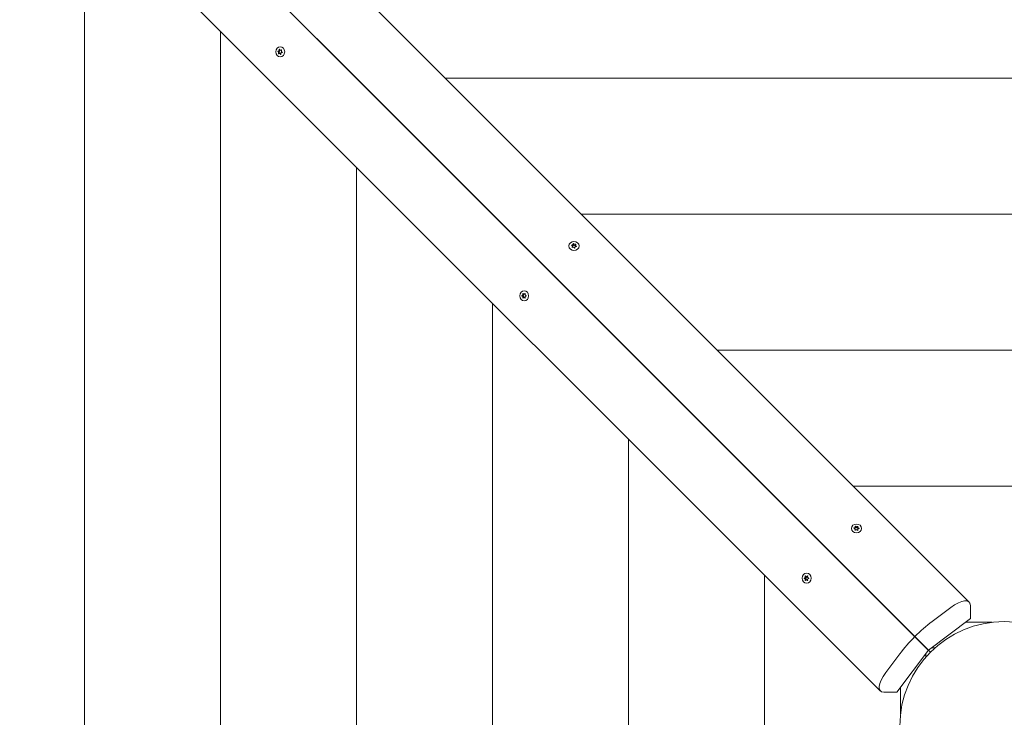
# Model space of a CAD drawing. Units: millimetres. Extents: x -4534 to 396921, y -3372 to 8058.
# Drawn here: x -1017 to -262, y 2845 to 3379 of the extents above; entities that cross this region are included whole.
import ezdxf

# ---------------------------------------------------------------- set-up
doc = ezdxf.new("R2010")
doc.units = ezdxf.units.MM
doc.layers.add('Toestel 2D', color=7, linetype='Continuous', lineweight=20)

# ---------------------------------------------------------------- blocks, each defined once
blk = doc.blocks.new('WP-SC07-2')
at = {"layer": 'Toestel 2D'}
for p, q in [((-289.42, 2933.06), (-1040.1, 3683.74)), ((-1081.71, 3657.23), (-331.03, 2906.54)), ((-330.96, 2906.61), (-1081.65, 3657.29)), ((-1071.28, 3646.83), (-320.59, 2896.14)), ((-320.57, 2896.17), (-1071.25, 3646.86)), ((-1108.16, 3615.68), (-357.48, 2865)), ((-967.09, 3474.6), (-967.09, 2201.53)), ((-967.09, 3474.6), (-967.09, 2201.53)), ((-758.7, 3334.25), (-862.89, 3438.44)), ((-862.87, 3438.47), (-758.67, 3334.28)), ((-862.89, 3370.41), (-862.89, 2305.73)), ((-862.89, 2305.73), (-862.89, 3370.41)), ((-817.82, 3356.35), (-817.63, 3356.35)), ((-816.13, 3356.04), (-816.01, 3356.04)), ((-818.91, 3354.82), (-818.11, 3354.82)), ((-818.76, 3355.01), (-817.95, 3355.01)), ((-818.43, 3353.11), (-818.15, 3353.11)), ((-817.69, 3353.26), (-816.85, 3353.26)), ((-816.81, 3355.75), (-816.08, 3355.75)), ((-816.77, 3352.59), (-816.61, 3352.59)), ((-815.67, 3353.99), (-815.51, 3353.99)), ((-758.7, 3334.25), (-743.82, 3319.4)), ((-654.51, 3230.06), (-758.7, 3334.25)), ((-743.9, 3319.48), (-758.7, 3334.25)), ((-758.7, 3334.25), (-758.7, 3334.25)), ((-758.67, 3334.28), (-654.48, 3230.09)), ((-743.82, 3319.4), (-758.67, 3334.28)), ((-758.67, 3334.28), (-743.9, 3319.48)), ((-758.67, 3334.28), (-758.67, 3334.28)), ((165.66, 3334.28), (-690.64, 3334.28)), ((-690.64, 3334.28), (165.66, 3334.28)), ((-639.63, 3215.21), (-743.82, 3319.4)), ((-743.82, 3319.4), (-639.63, 3215.21)), ((-758.7, 3266.22), (-758.7, 2409.92)), ((-758.7, 2409.92), (-758.7, 3266.22)), ((-654.51, 3230.06), (-639.63, 3215.21)), ((-550.32, 3125.87), (-654.51, 3230.06)), ((-639.63, 3215.21), (-654.51, 3230.06)), ((-654.48, 3230.09), (-550.29, 3125.9)), ((-639.63, 3215.21), (-654.48, 3230.09)), ((-654.48, 3230.09), (-639.63, 3215.21)), ((61.47, 3230.09), (-586.45, 3230.09)), ((-586.45, 3230.09), (61.47, 3230.09)), ((-535.44, 3111.02), (-639.63, 3215.21)), ((-639.63, 3215.21), (-535.44, 3111.02)), ((-593.95, 3206.5), (-593.95, 3206.31)), ((-593.3, 3205.47), (-593.3, 3204.76)), ((-592.64, 3207.45), (-592.64, 3206.63)), ((-592.45, 3207.63), (-592.45, 3206.82)), ((-590.85, 3206.48), (-590.85, 3205.64)), ((-590.72, 3207.2), (-590.72, 3206.9)), ((-590.14, 3205.55), (-590.14, 3205.39)), ((-593.57, 3204.81), (-593.57, 3204.7)), ((-591.5, 3204.45), (-591.5, 3204.24)), ((-591.49, 3204.29), (-591.49, 3204.29)), ((-632.08, 3167.76), (-631.27, 3167.76)), ((-632.08, 3167.55), (-631.27, 3167.55)), ((-631.3, 3169.31), (-631.08, 3169.31)), ((-630.4, 3168.95), (-629.56, 3168.95)), ((-629.58, 3169.42), (-629.44, 3169.42)), ((-654.51, 3162.03), (-654.51, 2514.11)), ((-654.51, 2514.11), (-654.51, 3162.03)), ((-631.3, 3165.99), (-631.08, 3165.99)), ((-630.4, 3166.35), (-629.56, 3166.35)), ((-629.58, 3165.89), (-629.44, 3165.89)), ((-550.32, 3125.87), (-535.44, 3111.02)), ((-446.13, 3021.68), (-550.32, 3125.87)), ((-535.44, 3111.02), (-550.32, 3125.87)), ((-550.29, 3125.9), (-446.1, 3021.71)), ((-535.44, 3111.02), (-550.29, 3125.9)), ((-550.29, 3125.9), (-535.44, 3111.02)), ((-42.72, 3125.9), (-482.26, 3125.9)), ((-482.26, 3125.9), (-42.72, 3125.9)), ((-431.25, 3006.82), (-535.44, 3111.02)), ((-535.44, 3111.02), (-431.25, 3006.82)), ((-550.32, 3057.84), (-550.32, 2618.3)), ((-550.32, 2618.3), (-550.32, 3057.84)), ((-446.13, 3021.68), (-431.25, 3006.82)), ((-341.94, 2917.49), (-446.13, 3021.68)), ((-431.25, 3006.82), (-446.13, 3021.68)), ((-446.1, 3021.71), (-341.91, 2917.52)), ((-431.25, 3006.82), (-446.1, 3021.71)), ((-446.1, 3021.71), (-431.25, 3006.82)), ((-146.91, 3021.71), (-378.07, 3021.71)), ((-378.07, 3021.71), (-146.91, 3021.71)), ((-327.05, 2902.63), (-431.25, 3006.82)), ((-431.25, 3006.82), (-327.05, 2902.63)), ((-377.69, 2989.77), (-377.69, 2989.58)), ((-376.89, 2988.19), (-376.89, 2988.13)), ((-376.76, 2988.67), (-376.76, 2988.07)), ((-376.63, 2990.74), (-376.63, 2989.92)), ((-376.52, 2991.16), (-376.52, 2990.35)), ((-374.81, 2988.47), (-374.81, 2987.98)), ((-374.73, 2991.08), (-374.73, 2990.27)), ((-374.73, 2988.1), (-374.73, 2988.05)), ((-374.68, 2990.56), (-374.68, 2989.73)), ((-373.74, 2989.59), (-373.74, 2989.41)), ((-446.13, 2953.65), (-446.13, 2722.49)), ((-446.13, 2722.49), (-446.13, 2953.65)), ((-415.72, 2951.4), (-414.92, 2951.4)), ((-415.72, 2951.19), (-414.92, 2951.19)), ((-414.94, 2952.96), (-414.72, 2952.96)), ((-414.94, 2949.64), (-414.72, 2949.64)), ((-414.05, 2952.6), (-413.2, 2952.6)), ((-414.05, 2950), (-413.2, 2950)), ((-413.23, 2953.06), (-413.08, 2953.06)), ((-413.23, 2949.53), (-413.08, 2949.53)), ((-303.56, 2928.84), (-317.74, 2918.15)), ((-288.46, 2920.38), (-288.46, 2930.3)), ((-320.57, 2896.17), (-288.46, 2920.38)), ((-322.49, 2898.04), (-341.94, 2917.49)), ((-341.94, 2917.49), (-327.05, 2902.63)), ((-327.05, 2902.63), (-341.94, 2917.49)), ((-341.91, 2917.52), (-322.46, 2898.07)), ((-327.05, 2902.63), (-341.91, 2917.52)), ((-341.91, 2917.52), (-327.05, 2902.63)), ((-271.87, 2917.52), (-292.25, 2917.52)), ((-292.25, 2917.52), (-271.87, 2917.52)), ((-320.59, 2896.14), (-331.03, 2906.54)), ((-330.96, 2906.61), (-320.57, 2896.17)), ((-344.8, 2864.04), (-320.59, 2896.14)), ((-319.06, 2894.64), (-327.05, 2902.63)), ((-327.05, 2902.63), (-319.06, 2894.64)), ((-322.49, 2898.04), (-319.07, 2894.62)), ((-319.04, 2894.65), (-322.46, 2898.07)), ((-318.05, 2898.07), (-315.41, 2898.07)), ((-342.57, 2893.32), (-353.26, 2879.14)), ((-322.49, 2890.98), (-322.49, 2893.63)), ((-341.94, 2867.83), (-341.94, 2847.45)), ((-341.94, 2847.45), (-341.94, 2867.83)), ((-354.72, 2864.04), (-344.8, 2864.04))]:
    blk.add_line(p, q, dxfattribs=at)
blk.add_circle((-262.49, 2838.07), 80, dxfattribs=at)
for centre, major_axis in [((-817.05, 3354.5), (0, 3.9)), ((-592.07, 3205.78), (-3.9, 0)), ((-630.2, 3167.65), (0, -3.9)), ((-375.72, 2989.43), (-3.9, 0)), ((-413.85, 2951.3), (0, -3.9))]:
    blk.add_ellipse(centre, major_axis=major_axis, ratio=0.868262, dxfattribs=at)
for centre, major_axis, ratio, start_param, end_param in [((-818.07, 3354.91), (-0.0393, -0.0972), 0.913459, 3.967374, 6.283185), ((-818.39, 3353.77), (0, 1.1), 0.868262, 4.229849, 5.980174), ((-817.95, 3356.11), (0, -1.1), 0.868262, 0, 1.264288), ((-816.85, 3352.16), (0, 1.1), 0.868262, 6.031339, 6.283185), ((-593.74, 3206.63), (1.1, 0), 0.868262, 5.081315, 6.283185), ((-592.55, 3206.78), (-0.0941, 0.0447), 0.926924, 4.111616, 6.283185), ((-591.42, 3207.14), (-1.1, 0), 0.868262, 0.336674, 2.114894), ((-589.75, 3205.64), (-1.1, 0), 0.868262, 0, 0.294089), ((-631.25, 3167.65), (0, -0.107), 0.868262, 3.36563, 6.059148), ((-631.36, 3168.85), (0, -1.1), 0.868262, 0.091035, 1.661888), ((-631.36, 3166.45), (0, 1.1), 0.868262, 4.621297, 6.192151), ((-629.56, 3170.05), (0, -1.1), 0.868262, 0, 0.029336), ((-629.56, 3165.25), (0, 1.1), 0.868262, 6.253849, 6.283185), ((-377.73, 2989.92), (1.1, 0), 0.868262, 5.486292, 6.283185), ((-376.61, 2990.29), (0.107, 0), 0.868262, 0.69518, 1.810554), ((-375.59, 2990.86), (1.1, 0), 0.868262, 3.70377, 5.616095), ((-374.65, 2990.2), (0.0671, 0.075), 0.995885, 1.047, 1.570796), ((-373.58, 2989.73), (-1.1, 0), 0.868262, 0, 0.621967), ((-414.9, 2951.3), (0, -0.107), 0.868262, 3.36563, 6.059148), ((-415.01, 2952.5), (0, -1.1), 0.868262, 0.091035, 1.661888), ((-415.01, 2950.1), (0, 1.1), 0.868262, 4.621297, 6.192151), ((-413.2, 2953.7), (0, -1.1), 0.868262, 0, 0.029336), ((-413.2, 2948.9), (0, 1.1), 0.868262, 6.253849, 6.283185), ((-303.56, 2918.92), (14.14, 14.14), 0.374607, 5.92476, 7.495556), ((-317.74, 2893.34), (-35.36, -35.36), 0.374607, 4.353963, 4.711756), ((-317.76, 2893.32), (-35.36, -35.36), 0.374607, 4.713022, 5.070815), ((-343.34, 2879.14), (-14.14, -14.14), 0.374607, 5.070815, 6.641611)]:
    blk.add_ellipse(centre, major_axis=major_axis, ratio=ratio, start_param=start_param, end_param=end_param, dxfattribs=at)
for points, knots in [([(-818.87, 3355.02), (-818.84, 3355.02), (-818.8, 3355.01), (-818.74, 3355.01), (-818.7, 3355.02), (-818.61, 3355.03), (-818.55, 3355.04), (-818.39, 3355.1), (-818.3, 3355.16), (-818.13, 3355.32), (-818.05, 3355.42), (-817.92, 3355.64), (-817.88, 3355.76), (-817.83, 3355.97), (-817.82, 3356.05), (-817.81, 3356.21), (-817.81, 3356.28), (-817.82, 3356.35)], [-0.2115127, -0.2115127, -0.2115127, -0.2115127, -0.1987652, -0.1987652, -0.1861776, -0.1861776, -0.163686, -0.163686, -0.1266244, -0.1266244, -0.0859222, -0.0859222, -0.0473351, -0.0473351, -0.0227419, -0.0227419, 0, 0, 0, 0]), ([(-817.82, 3356.35), (-817.82, 3356.36), (-817.82, 3356.37), (-817.82, 3356.39), (-817.81, 3356.41), (-817.8, 3356.43), (-817.79, 3356.44), (-817.77, 3356.46), (-817.76, 3356.46), (-817.74, 3356.47), (-817.73, 3356.47), (-817.71, 3356.47), (-817.7, 3356.47), (-817.68, 3356.46), (-817.67, 3356.45), (-817.66, 3356.43), (-817.66, 3356.43), (-817.65, 3356.42)], [-0.03151974, -0.03151974, -0.03151974, -0.03151974, -0.02880592, -0.02880592, -0.02488608, -0.02488608, -0.02067308, -0.02067308, -0.01645647, -0.01645647, -0.01248306, -0.01248306, -0.00874203, -0.00874203, -0.00530778, -0.00530778, -0.00245563, -0.00245563, -0.00245563, -0.00245563]), ([(-817.65, 3356.42), (-817.63, 3356.36), (-817.61, 3356.3), (-817.55, 3356.18), (-817.51, 3356.12), (-817.39, 3355.97), (-817.29, 3355.89), (-817.08, 3355.78), (-816.96, 3355.75), (-816.72, 3355.75), (-816.6, 3355.77), (-816.41, 3355.84), (-816.34, 3355.88), (-816.22, 3355.96), (-816.17, 3356), (-816.13, 3356.04)], [-0.2115731, -0.2115731, -0.2115731, -0.2115731, -0.1919477, -0.1919477, -0.1680772, -0.1680772, -0.1266069, -0.1266069, -0.0860423, -0.0860423, -0.0445767, -0.0445767, -0.0200998, -0.0200998, 0, 0, 0, 0]), ([(-815.99, 3355.9), (-816.01, 3355.87), (-816.03, 3355.85), (-816.06, 3355.79), (-816.08, 3355.76), (-816.13, 3355.66), (-816.16, 3355.58), (-816.21, 3355.37), (-816.23, 3355.23), (-816.2, 3354.95), (-816.16, 3354.83), (-816.04, 3354.59), (-815.96, 3354.48), (-815.81, 3354.34), (-815.75, 3354.3), (-815.63, 3354.23), (-815.57, 3354.21), (-815.51, 3354.19)], [-0.3144596, -0.3144596, -0.3144596, -0.3144596, -0.304307, -0.304307, -0.2940253, -0.2940253, -0.2700836, -0.2700836, -0.2275893, -0.2275893, -0.1874631, -0.1874631, -0.1465897, -0.1465897, -0.1223849, -0.1223849, -0.1029006, -0.1029006, -0.1029006, -0.1029006]), ([(-816.13, 3356.04), (-816.12, 3356.05), (-816.1, 3356.05), (-816.08, 3356.06), (-816.08, 3356.06), (-816.06, 3356.06), (-816.04, 3356.06), (-816.02, 3356.05), (-816.01, 3356.04), (-815.99, 3356.02), (-815.99, 3356.01), (-815.98, 3355.99), (-815.98, 3355.97), (-815.98, 3355.95), (-815.98, 3355.94), (-815.98, 3355.92), (-815.99, 3355.91), (-815.99, 3355.9)], [-0.02905847, -0.02905847, -0.02905847, -0.02905847, -0.02508255, -0.02508255, -0.02249048, -0.02249048, -0.01835595, -0.01835595, -0.01413038, -0.01413038, -0.01015003, -0.01015003, -0.00640135, -0.00640135, -0.00295622, -0.00295622, 0, 0, 0, 0]), ([(-818.91, 3354.82), (-818.92, 3354.82), (-818.92, 3354.83), (-818.94, 3354.84), (-818.94, 3354.85), (-818.95, 3354.87), (-818.96, 3354.89), (-818.96, 3354.91), (-818.96, 3354.93), (-818.95, 3354.95), (-818.95, 3354.97), (-818.94, 3354.99), (-818.93, 3355), (-818.91, 3355.01), (-818.9, 3355.01), (-818.89, 3355.02), (-818.88, 3355.02), (-818.87, 3355.02)], [-0.06423862, -0.06423862, -0.06423862, -0.06423862, -0.06115674, -0.06115674, -0.05775314, -0.05775314, -0.0535427, -0.0535427, -0.04931664, -0.04931664, -0.04533577, -0.04533577, -0.04158626, -0.04158626, -0.03813942, -0.03813942, -0.03517421, -0.03517421, -0.03517421, -0.03517421]), ([(-818.43, 3353.11), (-818.42, 3353.13), (-818.4, 3353.16), (-818.37, 3353.22), (-818.36, 3353.25), (-818.33, 3353.35), (-818.31, 3353.42), (-818.27, 3353.64), (-818.27, 3353.78), (-818.31, 3354.05), (-818.34, 3354.18), (-818.45, 3354.42), (-818.52, 3354.52), (-818.66, 3354.66), (-818.71, 3354.71), (-818.81, 3354.77), (-818.86, 3354.8), (-818.91, 3354.82)], [-0.3144596, -0.3144596, -0.3144596, -0.3144596, -0.304307, -0.304307, -0.2940253, -0.2940253, -0.2700836, -0.2700836, -0.2275893, -0.2275893, -0.1874631, -0.1874631, -0.1465897, -0.1465897, -0.1223849, -0.1223849, -0.1029006, -0.1029006, -0.1029006, -0.1029006]), ([(-818.3, 3352.97), (-818.31, 3352.96), (-818.31, 3352.95), (-818.33, 3352.95), (-818.34, 3352.95), (-818.36, 3352.95), (-818.37, 3352.95), (-818.39, 3352.96), (-818.4, 3352.97), (-818.42, 3352.99), (-818.42, 3353), (-818.43, 3353.02), (-818.44, 3353.03), (-818.44, 3353.06), (-818.44, 3353.07), (-818.44, 3353.09), (-818.43, 3353.1), (-818.43, 3353.11)], [-0.02905847, -0.02905847, -0.02905847, -0.02905847, -0.02508255, -0.02508255, -0.02249048, -0.02249048, -0.01835595, -0.01835595, -0.01413038, -0.01413038, -0.01015003, -0.01015003, -0.00640135, -0.00640135, -0.00295622, -0.00295622, 0, 0, 0, 0]), ([(-816.77, 3352.59), (-816.8, 3352.65), (-816.83, 3352.71), (-816.9, 3352.83), (-816.95, 3352.89), (-817.1, 3353.04), (-817.2, 3353.12), (-817.42, 3353.22), (-817.54, 3353.25), (-817.77, 3353.26), (-817.89, 3353.24), (-818.06, 3353.17), (-818.12, 3353.13), (-818.22, 3353.05), (-818.26, 3353.01), (-818.3, 3352.97)], [-0.2115731, -0.2115731, -0.2115731, -0.2115731, -0.1919477, -0.1919477, -0.1680772, -0.1680772, -0.1266069, -0.1266069, -0.0860423, -0.0860423, -0.0445767, -0.0445767, -0.0200998, -0.0200998, 0, 0, 0, 0]), ([(-816.6, 3352.65), (-816.6, 3352.64), (-816.6, 3352.63), (-816.6, 3352.61), (-816.6, 3352.6), (-816.61, 3352.58), (-816.62, 3352.57), (-816.64, 3352.55), (-816.65, 3352.54), (-816.67, 3352.54), (-816.68, 3352.53), (-816.71, 3352.54), (-816.72, 3352.54), (-816.74, 3352.55), (-816.75, 3352.56), (-816.76, 3352.57), (-816.77, 3352.58), (-816.77, 3352.59)], [-0.03151974, -0.03151974, -0.03151974, -0.03151974, -0.02880592, -0.02880592, -0.02488608, -0.02488608, -0.02067308, -0.02067308, -0.01645647, -0.01645647, -0.01248306, -0.01248306, -0.00874203, -0.00874203, -0.00530778, -0.00530778, -0.00245563, -0.00245563, -0.00245563, -0.00245563]), ([(-815.55, 3353.99), (-815.59, 3353.99), (-815.63, 3353.99), (-815.71, 3353.99), (-815.75, 3353.99), (-815.85, 3353.98), (-815.92, 3353.96), (-816.09, 3353.9), (-816.19, 3353.85), (-816.38, 3353.69), (-816.46, 3353.59), (-816.57, 3353.36), (-816.61, 3353.24), (-816.64, 3353.04), (-816.64, 3352.96), (-816.63, 3352.8), (-816.62, 3352.73), (-816.6, 3352.65)], [-0.2115127, -0.2115127, -0.2115127, -0.2115127, -0.1987652, -0.1987652, -0.1861776, -0.1861776, -0.163686, -0.163686, -0.1266244, -0.1266244, -0.0859222, -0.0859222, -0.0473351, -0.0473351, -0.0227419, -0.0227419, 0, 0, 0, 0]), ([(-815.51, 3354.19), (-815.5, 3354.19), (-815.5, 3354.18), (-815.48, 3354.17), (-815.47, 3354.16), (-815.46, 3354.13), (-815.46, 3354.12), (-815.45, 3354.09), (-815.45, 3354.08), (-815.46, 3354.05), (-815.46, 3354.04), (-815.48, 3354.02), (-815.49, 3354.01), (-815.5, 3354), (-815.51, 3353.99), (-815.53, 3353.99), (-815.54, 3353.99), (-815.55, 3353.99)], [-0.06423862, -0.06423862, -0.06423862, -0.06423862, -0.06115674, -0.06115674, -0.05775314, -0.05775314, -0.0535427, -0.0535427, -0.04931664, -0.04931664, -0.04533577, -0.04533577, -0.04158626, -0.04158626, -0.03813942, -0.03813942, -0.03517421, -0.03517421, -0.03517421, -0.03517421]), ([(-594, 3206.32), (-594.01, 3206.33), (-594.02, 3206.33), (-594.04, 3206.34), (-594.04, 3206.35), (-594.06, 3206.37), (-594.06, 3206.38), (-594.06, 3206.41), (-594.06, 3206.42), (-594.05, 3206.44), (-594.04, 3206.45), (-594.03, 3206.47), (-594.02, 3206.48), (-594, 3206.49), (-593.99, 3206.49), (-593.97, 3206.5), (-593.96, 3206.5), (-593.95, 3206.5)], [-0.03151974, -0.03151974, -0.03151974, -0.03151974, -0.02880592, -0.02880592, -0.02488608, -0.02488608, -0.02067308, -0.02067308, -0.01645647, -0.01645647, -0.01248306, -0.01248306, -0.00874203, -0.00874203, -0.00530778, -0.00530778, -0.00245563, -0.00245563, -0.00245563, -0.00245563]), ([(-593.57, 3204.81), (-593.54, 3204.84), (-593.51, 3204.87), (-593.47, 3204.94), (-593.45, 3204.97), (-593.39, 3205.07), (-593.36, 3205.13), (-593.31, 3205.3), (-593.3, 3205.41), (-593.31, 3205.64), (-593.34, 3205.76), (-593.45, 3205.96), (-593.53, 3206.05), (-593.67, 3206.17), (-593.74, 3206.21), (-593.87, 3206.28), (-593.93, 3206.3), (-594, 3206.32)], [-0.2115127, -0.2115127, -0.2115127, -0.2115127, -0.1987652, -0.1987652, -0.1861776, -0.1861776, -0.163686, -0.163686, -0.1266244, -0.1266244, -0.0859222, -0.0859222, -0.0473351, -0.0473351, -0.0227419, -0.0227419, 0, 0, 0, 0]), ([(-593.95, 3206.5), (-593.88, 3206.49), (-593.82, 3206.49), (-593.67, 3206.5), (-593.6, 3206.51), (-593.38, 3206.56), (-593.26, 3206.61), (-593.03, 3206.74), (-592.93, 3206.82), (-592.77, 3207.01), (-592.71, 3207.12), (-592.66, 3207.29), (-592.65, 3207.36), (-592.64, 3207.48), (-592.65, 3207.53), (-592.66, 3207.58)], [-0.2115731, -0.2115731, -0.2115731, -0.2115731, -0.1919477, -0.1919477, -0.1680772, -0.1680772, -0.1266069, -0.1266069, -0.0860423, -0.0860423, -0.0445767, -0.0445767, -0.0200998, -0.0200998, 0, 0, 0, 0]), ([(-592.66, 3207.58), (-592.66, 3207.59), (-592.65, 3207.6), (-592.65, 3207.62), (-592.64, 3207.63), (-592.63, 3207.64), (-592.62, 3207.65), (-592.6, 3207.66), (-592.58, 3207.67), (-592.56, 3207.67), (-592.54, 3207.67), (-592.52, 3207.67), (-592.51, 3207.67), (-592.49, 3207.66), (-592.48, 3207.65), (-592.46, 3207.64), (-592.46, 3207.63), (-592.45, 3207.63)], [-0.02905847, -0.02905847, -0.02905847, -0.02905847, -0.02508255, -0.02508255, -0.02249048, -0.02249048, -0.01835595, -0.01835595, -0.01413038, -0.01413038, -0.01015003, -0.01015003, -0.00640135, -0.00640135, -0.00295622, -0.00295622, 0, 0, 0, 0]), ([(-592.45, 3207.63), (-592.44, 3207.6), (-592.43, 3207.58), (-592.4, 3207.53), (-592.39, 3207.5), (-592.33, 3207.42), (-592.28, 3207.37), (-592.13, 3207.24), (-592.02, 3207.17), (-591.77, 3207.07), (-591.64, 3207.04), (-591.37, 3207.02), (-591.24, 3207.02), (-591.03, 3207.07), (-590.96, 3207.09), (-590.83, 3207.14), (-590.78, 3207.17), (-590.72, 3207.2)], [-0.3144596, -0.3144596, -0.3144596, -0.3144596, -0.304307, -0.304307, -0.2940253, -0.2940253, -0.2700836, -0.2700836, -0.2275893, -0.2275893, -0.1874631, -0.1874631, -0.1465897, -0.1465897, -0.1223849, -0.1223849, -0.1029006, -0.1029006, -0.1029006, -0.1029006]), ([(-590.2, 3205.38), (-590.26, 3205.39), (-590.33, 3205.4), (-590.47, 3205.41), (-590.55, 3205.41), (-590.76, 3205.38), (-590.89, 3205.34), (-591.12, 3205.22), (-591.22, 3205.13), (-591.38, 3204.94), (-591.44, 3204.82), (-591.49, 3204.63), (-591.5, 3204.55), (-591.51, 3204.42), (-591.5, 3204.36), (-591.49, 3204.29)], [-0.2115731, -0.2115731, -0.2115731, -0.2115731, -0.1919477, -0.1919477, -0.1680772, -0.1680772, -0.1266069, -0.1266069, -0.0860423, -0.0860423, -0.0445767, -0.0445767, -0.0200998, -0.0200998, 0, 0, 0, 0]), ([(-590.58, 3207.07), (-590.61, 3207.04), (-590.63, 3207.02), (-590.68, 3206.96), (-590.7, 3206.93), (-590.75, 3206.85), (-590.78, 3206.79), (-590.84, 3206.64), (-590.85, 3206.53), (-590.84, 3206.31), (-590.8, 3206.2), (-590.69, 3205.99), (-590.62, 3205.89), (-590.47, 3205.75), (-590.41, 3205.7), (-590.28, 3205.62), (-590.21, 3205.58), (-590.14, 3205.55)], [-0.2115127, -0.2115127, -0.2115127, -0.2115127, -0.1987652, -0.1987652, -0.1861776, -0.1861776, -0.163686, -0.163686, -0.1266244, -0.1266244, -0.0859222, -0.0859222, -0.0473351, -0.0473351, -0.0227419, -0.0227419, 0, 0, 0, 0]), ([(-590.72, 3207.2), (-590.72, 3207.2), (-590.71, 3207.21), (-590.69, 3207.21), (-590.67, 3207.21), (-590.65, 3207.21), (-590.64, 3207.2), (-590.61, 3207.19), (-590.6, 3207.19), (-590.58, 3207.17), (-590.57, 3207.16), (-590.56, 3207.14), (-590.56, 3207.13), (-590.56, 3207.11), (-590.56, 3207.1), (-590.57, 3207.08), (-590.57, 3207.08), (-590.58, 3207.07)], [-0.06423862, -0.06423862, -0.06423862, -0.06423862, -0.06115674, -0.06115674, -0.05775314, -0.05775314, -0.0535427, -0.0535427, -0.04931664, -0.04931664, -0.04533577, -0.04533577, -0.04158626, -0.04158626, -0.03813942, -0.03813942, -0.03517421, -0.03517421, -0.03517421, -0.03517421]), ([(-590.14, 3205.55), (-590.13, 3205.55), (-590.13, 3205.55), (-590.11, 3205.53), (-590.1, 3205.52), (-590.09, 3205.5), (-590.09, 3205.49), (-590.09, 3205.46), (-590.09, 3205.45), (-590.1, 3205.43), (-590.1, 3205.42), (-590.12, 3205.4), (-590.13, 3205.39), (-590.15, 3205.38), (-590.16, 3205.38), (-590.18, 3205.38), (-590.19, 3205.38), (-590.2, 3205.38)], [-0.03151974, -0.03151974, -0.03151974, -0.03151974, -0.02880592, -0.02880592, -0.02488608, -0.02488608, -0.02067308, -0.02067308, -0.01645647, -0.01645647, -0.01248306, -0.01248306, -0.00874203, -0.00874203, -0.00530778, -0.00530778, -0.00245563, -0.00245563, -0.00245563, -0.00245563]), ([(-593.42, 3204.68), (-593.43, 3204.67), (-593.44, 3204.67), (-593.46, 3204.66), (-593.47, 3204.66), (-593.5, 3204.66), (-593.51, 3204.66), (-593.54, 3204.67), (-593.55, 3204.68), (-593.57, 3204.7), (-593.57, 3204.71), (-593.58, 3204.73), (-593.58, 3204.74), (-593.59, 3204.76), (-593.58, 3204.77), (-593.58, 3204.79), (-593.57, 3204.8), (-593.57, 3204.81)], [-0.06423862, -0.06423862, -0.06423862, -0.06423862, -0.06115674, -0.06115674, -0.05775314, -0.05775314, -0.0535427, -0.0535427, -0.04931664, -0.04931664, -0.04533577, -0.04533577, -0.04158626, -0.04158626, -0.03813942, -0.03813942, -0.03517421, -0.03517421, -0.03517421, -0.03517421]), ([(-591.69, 3204.25), (-591.7, 3204.28), (-591.72, 3204.31), (-591.75, 3204.37), (-591.76, 3204.4), (-591.82, 3204.49), (-591.86, 3204.55), (-592.01, 3204.7), (-592.13, 3204.78), (-592.37, 3204.89), (-592.5, 3204.92), (-592.77, 3204.93), (-592.91, 3204.92), (-593.12, 3204.85), (-593.19, 3204.82), (-593.32, 3204.75), (-593.37, 3204.72), (-593.42, 3204.68)], [-0.3144596, -0.3144596, -0.3144596, -0.3144596, -0.304307, -0.304307, -0.2940253, -0.2940253, -0.2700836, -0.2700836, -0.2275893, -0.2275893, -0.1874631, -0.1874631, -0.1465897, -0.1465897, -0.1223849, -0.1223849, -0.1029006, -0.1029006, -0.1029006, -0.1029006]), ([(-591.49, 3204.29), (-591.49, 3204.28), (-591.49, 3204.27), (-591.5, 3204.25), (-591.5, 3204.24), (-591.52, 3204.23), (-591.53, 3204.22), (-591.55, 3204.2), (-591.56, 3204.2), (-591.59, 3204.19), (-591.6, 3204.19), (-591.63, 3204.2), (-591.64, 3204.2), (-591.66, 3204.21), (-591.67, 3204.22), (-591.68, 3204.23), (-591.69, 3204.24), (-591.69, 3204.25)], [-0.02905847, -0.02905847, -0.02905847, -0.02905847, -0.02508255, -0.02508255, -0.02249048, -0.02249048, -0.01835595, -0.01835595, -0.01413038, -0.01413038, -0.01015003, -0.01015003, -0.00640135, -0.00640135, -0.00295622, -0.00295622, 0, 0, 0, 0]), ([(-632.08, 3167.55), (-632.09, 3167.55), (-632.1, 3167.56), (-632.11, 3167.57), (-632.12, 3167.57), (-632.13, 3167.59), (-632.14, 3167.6), (-632.14, 3167.63), (-632.15, 3167.64), (-632.14, 3167.67), (-632.14, 3167.68), (-632.13, 3167.71), (-632.13, 3167.72), (-632.12, 3167.73), (-632.11, 3167.74), (-632.09, 3167.75), (-632.09, 3167.75), (-632.08, 3167.76)], [-0.02905847, -0.02905847, -0.02905847, -0.02905847, -0.02508255, -0.02508255, -0.02249048, -0.02249048, -0.01835595, -0.01835595, -0.01413038, -0.01413038, -0.01015003, -0.01015003, -0.00640135, -0.00640135, -0.00295622, -0.00295622, 0, 0, 0, 0]), ([(-632.08, 3167.76), (-632.05, 3167.76), (-632.02, 3167.76), (-631.97, 3167.78), (-631.94, 3167.78), (-631.86, 3167.82), (-631.8, 3167.85), (-631.64, 3167.95), (-631.55, 3168.04), (-631.4, 3168.25), (-631.34, 3168.37), (-631.26, 3168.62), (-631.24, 3168.76), (-631.23, 3168.97), (-631.24, 3169.05), (-631.26, 3169.19), (-631.28, 3169.25), (-631.3, 3169.31)], [-0.3144596, -0.3144596, -0.3144596, -0.3144596, -0.304307, -0.304307, -0.2940253, -0.2940253, -0.2700836, -0.2700836, -0.2275893, -0.2275893, -0.1874631, -0.1874631, -0.1465897, -0.1465897, -0.1223849, -0.1223849, -0.1029006, -0.1029006, -0.1029006, -0.1029006]), ([(-631.3, 3165.99), (-631.28, 3166.05), (-631.26, 3166.11), (-631.24, 3166.25), (-631.23, 3166.33), (-631.24, 3166.55), (-631.26, 3166.68), (-631.34, 3166.94), (-631.4, 3167.06), (-631.55, 3167.27), (-631.64, 3167.36), (-631.8, 3167.46), (-631.86, 3167.49), (-631.97, 3167.53), (-632.02, 3167.54), (-632.08, 3167.55)], [-0.2115731, -0.2115731, -0.2115731, -0.2115731, -0.1919477, -0.1919477, -0.1680772, -0.1680772, -0.1266069, -0.1266069, -0.0860423, -0.0860423, -0.0445767, -0.0445767, -0.0200998, -0.0200998, 0, 0, 0, 0]), ([(-631.3, 3169.31), (-631.3, 3169.32), (-631.3, 3169.33), (-631.3, 3169.35), (-631.3, 3169.37), (-631.29, 3169.39), (-631.28, 3169.4), (-631.27, 3169.42), (-631.26, 3169.43), (-631.24, 3169.45), (-631.23, 3169.45), (-631.2, 3169.45), (-631.19, 3169.45), (-631.17, 3169.45), (-631.17, 3169.44), (-631.15, 3169.43), (-631.15, 3169.43), (-631.14, 3169.42)], [-0.06423862, -0.06423862, -0.06423862, -0.06423862, -0.06115674, -0.06115674, -0.05775314, -0.05775314, -0.0535427, -0.0535427, -0.04931664, -0.04931664, -0.04533577, -0.04533577, -0.04158626, -0.04158626, -0.03813942, -0.03813942, -0.03517421, -0.03517421, -0.03517421, -0.03517421]), ([(-631.14, 3169.42), (-631.12, 3169.38), (-631.1, 3169.35), (-631.06, 3169.29), (-631.03, 3169.26), (-630.97, 3169.18), (-630.92, 3169.14), (-630.78, 3169.04), (-630.68, 3169), (-630.46, 3168.95), (-630.34, 3168.95), (-630.11, 3168.99), (-630.01, 3169.04), (-629.84, 3169.14), (-629.78, 3169.19), (-629.67, 3169.3), (-629.62, 3169.36), (-629.58, 3169.42)], [-0.2115127, -0.2115127, -0.2115127, -0.2115127, -0.1987652, -0.1987652, -0.1861776, -0.1861776, -0.163686, -0.163686, -0.1266244, -0.1266244, -0.0859222, -0.0859222, -0.0473351, -0.0473351, -0.0227419, -0.0227419, 0, 0, 0, 0]), ([(-629.58, 3169.42), (-629.57, 3169.42), (-629.57, 3169.43), (-629.55, 3169.44), (-629.54, 3169.45), (-629.51, 3169.45), (-629.5, 3169.45), (-629.48, 3169.45), (-629.47, 3169.44), (-629.45, 3169.43), (-629.44, 3169.42), (-629.43, 3169.4), (-629.42, 3169.39), (-629.42, 3169.36), (-629.42, 3169.35), (-629.42, 3169.33), (-629.42, 3169.32), (-629.42, 3169.31)], [-0.03151974, -0.03151974, -0.03151974, -0.03151974, -0.02880592, -0.02880592, -0.02488608, -0.02488608, -0.02067308, -0.02067308, -0.01645647, -0.01645647, -0.01248306, -0.01248306, -0.00874203, -0.00874203, -0.00530778, -0.00530778, -0.00245563, -0.00245563, -0.00245563, -0.00245563]), ([(-629.42, 3169.31), (-629.45, 3169.25), (-629.47, 3169.19), (-629.51, 3169.05), (-629.53, 3168.98), (-629.54, 3168.76), (-629.53, 3168.62), (-629.46, 3168.36), (-629.4, 3168.24), (-629.24, 3168.04), (-629.14, 3167.95), (-628.97, 3167.85), (-628.9, 3167.81), (-628.76, 3167.77), (-628.7, 3167.76), (-628.64, 3167.76)], [-0.2115731, -0.2115731, -0.2115731, -0.2115731, -0.1919477, -0.1919477, -0.1680772, -0.1680772, -0.1266069, -0.1266069, -0.0860423, -0.0860423, -0.0445767, -0.0445767, -0.0200998, -0.0200998, 0, 0, 0, 0]), ([(-628.64, 3167.55), (-628.67, 3167.54), (-628.7, 3167.54), (-628.77, 3167.53), (-628.8, 3167.52), (-628.9, 3167.49), (-628.97, 3167.46), (-629.15, 3167.36), (-629.25, 3167.27), (-629.4, 3167.05), (-629.46, 3166.94), (-629.53, 3166.68), (-629.54, 3166.55), (-629.53, 3166.33), (-629.51, 3166.25), (-629.47, 3166.11), (-629.45, 3166.05), (-629.42, 3165.99)], [-0.3144596, -0.3144596, -0.3144596, -0.3144596, -0.304307, -0.304307, -0.2940253, -0.2940253, -0.2700836, -0.2700836, -0.2275893, -0.2275893, -0.1874631, -0.1874631, -0.1465897, -0.1465897, -0.1223849, -0.1223849, -0.1029006, -0.1029006, -0.1029006, -0.1029006]), ([(-628.64, 3167.76), (-628.63, 3167.75), (-628.62, 3167.75), (-628.6, 3167.74), (-628.6, 3167.73), (-628.58, 3167.71), (-628.58, 3167.7), (-628.57, 3167.68), (-628.56, 3167.66), (-628.57, 3167.64), (-628.57, 3167.62), (-628.58, 3167.6), (-628.58, 3167.59), (-628.6, 3167.57), (-628.61, 3167.56), (-628.62, 3167.55), (-628.63, 3167.55), (-628.64, 3167.55)], [-0.02905847, -0.02905847, -0.02905847, -0.02905847, -0.02508255, -0.02508255, -0.02249048, -0.02249048, -0.01835595, -0.01835595, -0.01413038, -0.01413038, -0.01015003, -0.01015003, -0.00640135, -0.00640135, -0.00295622, -0.00295622, 0, 0, 0, 0]), ([(-631.14, 3165.89), (-631.15, 3165.88), (-631.15, 3165.87), (-631.17, 3165.86), (-631.18, 3165.86), (-631.2, 3165.85), (-631.21, 3165.85), (-631.23, 3165.86), (-631.24, 3165.86), (-631.26, 3165.88), (-631.27, 3165.89), (-631.29, 3165.91), (-631.29, 3165.92), (-631.3, 3165.94), (-631.3, 3165.95), (-631.3, 3165.97), (-631.3, 3165.98), (-631.3, 3165.99)], [-0.03151974, -0.03151974, -0.03151974, -0.03151974, -0.02880592, -0.02880592, -0.02488608, -0.02488608, -0.02067308, -0.02067308, -0.01645647, -0.01645647, -0.01248306, -0.01248306, -0.00874203, -0.00874203, -0.00530778, -0.00530778, -0.00245563, -0.00245563, -0.00245563, -0.00245563]), ([(-629.58, 3165.89), (-629.6, 3165.92), (-629.63, 3165.95), (-629.68, 3166.02), (-629.71, 3166.05), (-629.79, 3166.12), (-629.85, 3166.17), (-630.01, 3166.27), (-630.11, 3166.31), (-630.34, 3166.36), (-630.45, 3166.36), (-630.68, 3166.31), (-630.78, 3166.27), (-630.93, 3166.16), (-630.98, 3166.11), (-631.07, 3166), (-631.11, 3165.95), (-631.14, 3165.89)], [-0.2115127, -0.2115127, -0.2115127, -0.2115127, -0.1987652, -0.1987652, -0.1861776, -0.1861776, -0.163686, -0.163686, -0.1266244, -0.1266244, -0.0859222, -0.0859222, -0.0473351, -0.0473351, -0.0227419, -0.0227419, 0, 0, 0, 0]), ([(-629.42, 3165.99), (-629.42, 3165.98), (-629.42, 3165.97), (-629.42, 3165.95), (-629.42, 3165.94), (-629.42, 3165.91), (-629.43, 3165.9), (-629.44, 3165.88), (-629.45, 3165.87), (-629.47, 3165.86), (-629.48, 3165.85), (-629.51, 3165.85), (-629.52, 3165.85), (-629.54, 3165.86), (-629.55, 3165.86), (-629.57, 3165.87), (-629.57, 3165.88), (-629.58, 3165.89)], [-0.06423862, -0.06423862, -0.06423862, -0.06423862, -0.06115674, -0.06115674, -0.05775314, -0.05775314, -0.0535427, -0.0535427, -0.04931664, -0.04931664, -0.04533577, -0.04533577, -0.04158626, -0.04158626, -0.03813942, -0.03813942, -0.03517421, -0.03517421, -0.03517421, -0.03517421]), ([(-377.7, 2989.58), (-377.71, 2989.59), (-377.72, 2989.59), (-377.74, 2989.6), (-377.75, 2989.6), (-377.76, 2989.62), (-377.77, 2989.63), (-377.78, 2989.65), (-377.78, 2989.66), (-377.78, 2989.69), (-377.77, 2989.7), (-377.76, 2989.72), (-377.75, 2989.73), (-377.74, 2989.75), (-377.73, 2989.75), (-377.71, 2989.76), (-377.7, 2989.76), (-377.69, 2989.77)], [-0.06423862, -0.06423862, -0.06423862, -0.06423862, -0.06115674, -0.06115674, -0.05775314, -0.05775314, -0.0535427, -0.0535427, -0.04931664, -0.04931664, -0.04533577, -0.04533577, -0.04158626, -0.04158626, -0.03813942, -0.03813942, -0.03517421, -0.03517421, -0.03517421, -0.03517421]), ([(-376.89, 2988.19), (-376.87, 2988.22), (-376.86, 2988.25), (-376.83, 2988.31), (-376.82, 2988.34), (-376.78, 2988.44), (-376.77, 2988.51), (-376.75, 2988.71), (-376.77, 2988.84), (-376.85, 2989.07), (-376.91, 2989.18), (-377.08, 2989.36), (-377.18, 2989.43), (-377.36, 2989.52), (-377.44, 2989.54), (-377.57, 2989.57), (-377.64, 2989.58), (-377.7, 2989.58)], [-0.3144596, -0.3144596, -0.3144596, -0.3144596, -0.304307, -0.304307, -0.2940253, -0.2940253, -0.2700836, -0.2700836, -0.2275893, -0.2275893, -0.1874631, -0.1874631, -0.1465897, -0.1465897, -0.1223849, -0.1223849, -0.1029006, -0.1029006, -0.1029006, -0.1029006]), ([(-377.69, 2989.77), (-377.65, 2989.77), (-377.61, 2989.78), (-377.52, 2989.79), (-377.48, 2989.8), (-377.37, 2989.83), (-377.3, 2989.86), (-377.12, 2989.95), (-377.02, 2990.02), (-376.84, 2990.18), (-376.77, 2990.28), (-376.67, 2990.49), (-376.64, 2990.6), (-376.63, 2990.77), (-376.63, 2990.83), (-376.66, 2990.96), (-376.68, 2991.02), (-376.71, 2991.07)], [-0.2115127, -0.2115127, -0.2115127, -0.2115127, -0.1987652, -0.1987652, -0.1861776, -0.1861776, -0.163686, -0.163686, -0.1266244, -0.1266244, -0.0859222, -0.0859222, -0.0473351, -0.0473351, -0.0227419, -0.0227419, 0, 0, 0, 0]), ([(-376.71, 2988.09), (-376.72, 2988.09), (-376.73, 2988.08), (-376.75, 2988.07), (-376.76, 2988.07), (-376.78, 2988.06), (-376.79, 2988.06), (-376.82, 2988.07), (-376.83, 2988.07), (-376.86, 2988.09), (-376.87, 2988.1), (-376.88, 2988.11), (-376.89, 2988.13), (-376.89, 2988.15), (-376.89, 2988.16), (-376.89, 2988.18), (-376.89, 2988.19), (-376.89, 2988.19)], [-0.02905847, -0.02905847, -0.02905847, -0.02905847, -0.02508255, -0.02508255, -0.02249048, -0.02249048, -0.01835595, -0.01835595, -0.01413038, -0.01413038, -0.01015003, -0.01015003, -0.00640135, -0.00640135, -0.00295622, -0.00295622, 0, 0, 0, 0]), ([(-376.71, 2991.07), (-376.71, 2991.08), (-376.71, 2991.09), (-376.71, 2991.11), (-376.71, 2991.12), (-376.7, 2991.14), (-376.69, 2991.15), (-376.68, 2991.16), (-376.66, 2991.17), (-376.64, 2991.18), (-376.63, 2991.18), (-376.6, 2991.19), (-376.59, 2991.19), (-376.56, 2991.18), (-376.55, 2991.18), (-376.54, 2991.17), (-376.53, 2991.16), (-376.52, 2991.16)], [-0.03151974, -0.03151974, -0.03151974, -0.03151974, -0.02880592, -0.02880592, -0.02488608, -0.02488608, -0.02067308, -0.02067308, -0.01645647, -0.01645647, -0.01248306, -0.01248306, -0.00874203, -0.00874203, -0.00530778, -0.00530778, -0.00245563, -0.00245563, -0.00245563, -0.00245563]), ([(-374.91, 2988.01), (-374.95, 2988.06), (-374.99, 2988.11), (-375.09, 2988.21), (-375.15, 2988.26), (-375.32, 2988.38), (-375.45, 2988.44), (-375.71, 2988.5), (-375.85, 2988.51), (-376.12, 2988.47), (-376.25, 2988.43), (-376.45, 2988.33), (-376.51, 2988.28), (-376.62, 2988.19), (-376.67, 2988.14), (-376.71, 2988.09)], [-0.2115731, -0.2115731, -0.2115731, -0.2115731, -0.1919477, -0.1919477, -0.1680772, -0.1680772, -0.1266069, -0.1266069, -0.0860423, -0.0860423, -0.0445767, -0.0445767, -0.0200998, -0.0200998, 0, 0, 0, 0]), ([(-376.52, 2991.16), (-376.49, 2991.11), (-376.45, 2991.07), (-376.35, 2990.99), (-376.29, 2990.95), (-376.12, 2990.85), (-375.99, 2990.8), (-375.73, 2990.75), (-375.59, 2990.74), (-375.32, 2990.77), (-375.19, 2990.8), (-374.99, 2990.88), (-374.93, 2990.92), (-374.82, 2991), (-374.77, 2991.03), (-374.73, 2991.08)], [-0.2115731, -0.2115731, -0.2115731, -0.2115731, -0.1919477, -0.1919477, -0.1680772, -0.1680772, -0.1266069, -0.1266069, -0.0860423, -0.0860423, -0.0445767, -0.0445767, -0.0200998, -0.0200998, 0, 0, 0, 0]), ([(-374.73, 2988.1), (-374.73, 2988.09), (-374.73, 2988.08), (-374.73, 2988.06), (-374.73, 2988.05), (-374.74, 2988.02), (-374.74, 2988.01), (-374.76, 2987.99), (-374.78, 2987.99), (-374.8, 2987.98), (-374.81, 2987.98), (-374.84, 2987.97), (-374.85, 2987.98), (-374.87, 2987.98), (-374.88, 2987.99), (-374.9, 2988), (-374.91, 2988.01), (-374.91, 2988.01)], [-0.03151974, -0.03151974, -0.03151974, -0.03151974, -0.02880592, -0.02880592, -0.02488608, -0.02488608, -0.02067308, -0.02067308, -0.01645647, -0.01645647, -0.01248306, -0.01248306, -0.00874203, -0.00874203, -0.00530778, -0.00530778, -0.00245563, -0.00245563, -0.00245563, -0.00245563]), ([(-373.75, 2989.4), (-373.79, 2989.41), (-373.83, 2989.4), (-373.92, 2989.4), (-373.96, 2989.39), (-374.07, 2989.37), (-374.14, 2989.35), (-374.32, 2989.28), (-374.42, 2989.22), (-374.59, 2989.07), (-374.67, 2988.97), (-374.77, 2988.75), (-374.8, 2988.64), (-374.81, 2988.45), (-374.8, 2988.37), (-374.78, 2988.23), (-374.76, 2988.16), (-374.73, 2988.1)], [-0.2115127, -0.2115127, -0.2115127, -0.2115127, -0.1987652, -0.1987652, -0.1861776, -0.1861776, -0.163686, -0.163686, -0.1266244, -0.1266244, -0.0859222, -0.0859222, -0.0473351, -0.0473351, -0.0227419, -0.0227419, 0, 0, 0, 0]), ([(-374.73, 2991.08), (-374.72, 2991.08), (-374.71, 2991.09), (-374.69, 2991.09), (-374.68, 2991.1), (-374.66, 2991.1), (-374.64, 2991.1), (-374.62, 2991.09), (-374.6, 2991.09), (-374.58, 2991.07), (-374.57, 2991.06), (-374.56, 2991.05), (-374.55, 2991.04), (-374.55, 2991.02), (-374.55, 2991.01), (-374.55, 2990.99), (-374.55, 2990.98), (-374.55, 2990.98)], [-0.02905847, -0.02905847, -0.02905847, -0.02905847, -0.02508255, -0.02508255, -0.02249048, -0.02249048, -0.01835595, -0.01835595, -0.01413038, -0.01413038, -0.01015003, -0.01015003, -0.00640135, -0.00640135, -0.00295622, -0.00295622, 0, 0, 0, 0]), ([(-374.55, 2990.98), (-374.57, 2990.95), (-374.58, 2990.93), (-374.61, 2990.88), (-374.62, 2990.85), (-374.66, 2990.76), (-374.67, 2990.7), (-374.69, 2990.52), (-374.67, 2990.4), (-374.59, 2990.18), (-374.53, 2990.07), (-374.36, 2989.88), (-374.26, 2989.8), (-374.08, 2989.7), (-374, 2989.66), (-373.87, 2989.61), (-373.8, 2989.6), (-373.74, 2989.59)], [-0.3144596, -0.3144596, -0.3144596, -0.3144596, -0.304307, -0.304307, -0.2940253, -0.2940253, -0.2700836, -0.2700836, -0.2275893, -0.2275893, -0.1874631, -0.1874631, -0.1465897, -0.1465897, -0.1223849, -0.1223849, -0.1029006, -0.1029006, -0.1029006, -0.1029006]), ([(-373.74, 2989.59), (-373.73, 2989.58), (-373.72, 2989.58), (-373.7, 2989.57), (-373.69, 2989.56), (-373.68, 2989.54), (-373.67, 2989.53), (-373.66, 2989.51), (-373.66, 2989.49), (-373.66, 2989.47), (-373.67, 2989.46), (-373.68, 2989.44), (-373.68, 2989.43), (-373.7, 2989.42), (-373.71, 2989.41), (-373.73, 2989.41), (-373.74, 2989.41), (-373.75, 2989.4)], [-0.06423862, -0.06423862, -0.06423862, -0.06423862, -0.06115674, -0.06115674, -0.05775314, -0.05775314, -0.0535427, -0.0535427, -0.04931664, -0.04931664, -0.04533577, -0.04533577, -0.04158626, -0.04158626, -0.03813942, -0.03813942, -0.03517421, -0.03517421, -0.03517421, -0.03517421]), ([(-415.72, 2951.19), (-415.73, 2951.2), (-415.74, 2951.2), (-415.76, 2951.21), (-415.76, 2951.22), (-415.78, 2951.24), (-415.78, 2951.25), (-415.79, 2951.27), (-415.79, 2951.29), (-415.79, 2951.32), (-415.79, 2951.33), (-415.78, 2951.35), (-415.77, 2951.36), (-415.76, 2951.38), (-415.75, 2951.39), (-415.74, 2951.4), (-415.73, 2951.4), (-415.72, 2951.4)], [-0.02905847, -0.02905847, -0.02905847, -0.02905847, -0.02508255, -0.02508255, -0.02249048, -0.02249048, -0.01835595, -0.01835595, -0.01413038, -0.01413038, -0.01015003, -0.01015003, -0.00640135, -0.00640135, -0.00295622, -0.00295622, 0, 0, 0, 0]), ([(-415.72, 2951.4), (-415.7, 2951.41), (-415.67, 2951.41), (-415.62, 2951.42), (-415.59, 2951.43), (-415.5, 2951.46), (-415.44, 2951.49), (-415.28, 2951.6), (-415.19, 2951.69), (-415.04, 2951.9), (-414.99, 2952.01), (-414.9, 2952.27), (-414.88, 2952.4), (-414.88, 2952.62), (-414.89, 2952.7), (-414.91, 2952.84), (-414.92, 2952.9), (-414.94, 2952.96)], [-0.3144596, -0.3144596, -0.3144596, -0.3144596, -0.304307, -0.304307, -0.2940253, -0.2940253, -0.2700836, -0.2700836, -0.2275893, -0.2275893, -0.1874631, -0.1874631, -0.1465897, -0.1465897, -0.1223849, -0.1223849, -0.1029006, -0.1029006, -0.1029006, -0.1029006]), ([(-414.94, 2949.64), (-414.92, 2949.7), (-414.91, 2949.76), (-414.89, 2949.9), (-414.88, 2949.98), (-414.88, 2950.19), (-414.9, 2950.33), (-414.99, 2950.59), (-415.05, 2950.71), (-415.19, 2950.91), (-415.28, 2951), (-415.44, 2951.11), (-415.5, 2951.14), (-415.62, 2951.18), (-415.67, 2951.19), (-415.72, 2951.19)], [-0.2115731, -0.2115731, -0.2115731, -0.2115731, -0.1919477, -0.1919477, -0.1680772, -0.1680772, -0.1266069, -0.1266069, -0.0860423, -0.0860423, -0.0445767, -0.0445767, -0.0200998, -0.0200998, 0, 0, 0, 0]), ([(-414.94, 2952.96), (-414.95, 2952.97), (-414.95, 2952.98), (-414.95, 2953), (-414.94, 2953.01), (-414.94, 2953.04), (-414.93, 2953.05), (-414.91, 2953.07), (-414.9, 2953.08), (-414.88, 2953.09), (-414.87, 2953.1), (-414.85, 2953.1), (-414.84, 2953.1), (-414.82, 2953.09), (-414.81, 2953.09), (-414.8, 2953.08), (-414.79, 2953.07), (-414.79, 2953.06)], [-0.06423862, -0.06423862, -0.06423862, -0.06423862, -0.06115674, -0.06115674, -0.05775314, -0.05775314, -0.0535427, -0.0535427, -0.04931664, -0.04931664, -0.04533577, -0.04533577, -0.04158626, -0.04158626, -0.03813942, -0.03813942, -0.03517421, -0.03517421, -0.03517421, -0.03517421]), ([(-414.79, 2949.53), (-414.79, 2949.53), (-414.8, 2949.52), (-414.81, 2949.51), (-414.82, 2949.5), (-414.84, 2949.5), (-414.85, 2949.5), (-414.88, 2949.5), (-414.89, 2949.51), (-414.91, 2949.52), (-414.92, 2949.53), (-414.93, 2949.55), (-414.94, 2949.56), (-414.94, 2949.59), (-414.95, 2949.6), (-414.95, 2949.62), (-414.95, 2949.63), (-414.94, 2949.64)], [-0.03151974, -0.03151974, -0.03151974, -0.03151974, -0.02880592, -0.02880592, -0.02488608, -0.02488608, -0.02067308, -0.02067308, -0.01645647, -0.01645647, -0.01248306, -0.01248306, -0.00874203, -0.00874203, -0.00530778, -0.00530778, -0.00245563, -0.00245563, -0.00245563, -0.00245563]), ([(-414.79, 2953.06), (-414.77, 2953.03), (-414.75, 2953), (-414.7, 2952.93), (-414.68, 2952.9), (-414.61, 2952.83), (-414.56, 2952.78), (-414.42, 2952.68), (-414.33, 2952.64), (-414.11, 2952.59), (-413.99, 2952.59), (-413.76, 2952.64), (-413.65, 2952.68), (-413.49, 2952.79), (-413.42, 2952.84), (-413.32, 2952.95), (-413.27, 2953), (-413.23, 2953.06)], [-0.2115127, -0.2115127, -0.2115127, -0.2115127, -0.1987652, -0.1987652, -0.1861776, -0.1861776, -0.163686, -0.163686, -0.1266244, -0.1266244, -0.0859222, -0.0859222, -0.0473351, -0.0473351, -0.0227419, -0.0227419, 0, 0, 0, 0]), ([(-413.23, 2949.53), (-413.25, 2949.57), (-413.28, 2949.6), (-413.33, 2949.66), (-413.36, 2949.69), (-413.44, 2949.77), (-413.49, 2949.81), (-413.65, 2949.91), (-413.76, 2949.96), (-413.98, 2950), (-414.1, 2950), (-414.32, 2949.96), (-414.42, 2949.91), (-414.57, 2949.81), (-414.62, 2949.76), (-414.72, 2949.65), (-414.75, 2949.59), (-414.79, 2949.53)], [-0.2115127, -0.2115127, -0.2115127, -0.2115127, -0.1987652, -0.1987652, -0.1861776, -0.1861776, -0.163686, -0.163686, -0.1266244, -0.1266244, -0.0859222, -0.0859222, -0.0473351, -0.0473351, -0.0227419, -0.0227419, 0, 0, 0, 0]), ([(-413.23, 2953.06), (-413.22, 2953.07), (-413.21, 2953.08), (-413.2, 2953.09), (-413.19, 2953.09), (-413.16, 2953.1), (-413.15, 2953.1), (-413.12, 2953.09), (-413.11, 2953.09), (-413.09, 2953.07), (-413.08, 2953.06), (-413.07, 2953.04), (-413.07, 2953.03), (-413.06, 2953.01), (-413.06, 2953), (-413.06, 2952.98), (-413.07, 2952.97), (-413.07, 2952.96)], [-0.03151974, -0.03151974, -0.03151974, -0.03151974, -0.02880592, -0.02880592, -0.02488608, -0.02488608, -0.02067308, -0.02067308, -0.01645647, -0.01645647, -0.01248306, -0.01248306, -0.00874203, -0.00874203, -0.00530778, -0.00530778, -0.00245563, -0.00245563, -0.00245563, -0.00245563]), ([(-413.07, 2949.64), (-413.07, 2949.63), (-413.06, 2949.62), (-413.06, 2949.6), (-413.06, 2949.58), (-413.07, 2949.56), (-413.07, 2949.55), (-413.09, 2949.53), (-413.1, 2949.52), (-413.12, 2949.5), (-413.13, 2949.5), (-413.15, 2949.5), (-413.16, 2949.5), (-413.19, 2949.5), (-413.2, 2949.51), (-413.21, 2949.52), (-413.22, 2949.53), (-413.23, 2949.53)], [-0.06423862, -0.06423862, -0.06423862, -0.06423862, -0.06115674, -0.06115674, -0.05775314, -0.05775314, -0.0535427, -0.0535427, -0.04931664, -0.04931664, -0.04533577, -0.04533577, -0.04158626, -0.04158626, -0.03813942, -0.03813942, -0.03517421, -0.03517421, -0.03517421, -0.03517421]), ([(-413.07, 2952.96), (-413.1, 2952.9), (-413.12, 2952.84), (-413.16, 2952.7), (-413.17, 2952.62), (-413.19, 2952.4), (-413.18, 2952.27), (-413.1, 2952.01), (-413.05, 2951.89), (-412.89, 2951.68), (-412.79, 2951.59), (-412.61, 2951.49), (-412.54, 2951.46), (-412.41, 2951.42), (-412.35, 2951.41), (-412.29, 2951.4)], [-0.2115731, -0.2115731, -0.2115731, -0.2115731, -0.1919477, -0.1919477, -0.1680772, -0.1680772, -0.1266069, -0.1266069, -0.0860423, -0.0860423, -0.0445767, -0.0445767, -0.0200998, -0.0200998, 0, 0, 0, 0]), ([(-412.29, 2951.19), (-412.32, 2951.19), (-412.35, 2951.19), (-412.41, 2951.17), (-412.44, 2951.17), (-412.54, 2951.14), (-412.61, 2951.11), (-412.79, 2951), (-412.89, 2950.91), (-413.05, 2950.7), (-413.11, 2950.58), (-413.18, 2950.33), (-413.19, 2950.19), (-413.17, 2949.98), (-413.16, 2949.9), (-413.12, 2949.76), (-413.1, 2949.7), (-413.07, 2949.64)], [-0.3144596, -0.3144596, -0.3144596, -0.3144596, -0.304307, -0.304307, -0.2940253, -0.2940253, -0.2700836, -0.2700836, -0.2275893, -0.2275893, -0.1874631, -0.1874631, -0.1465897, -0.1465897, -0.1223849, -0.1223849, -0.1029006, -0.1029006, -0.1029006, -0.1029006]), ([(-412.29, 2951.4), (-412.28, 2951.4), (-412.27, 2951.39), (-412.25, 2951.38), (-412.24, 2951.38), (-412.23, 2951.36), (-412.22, 2951.35), (-412.21, 2951.32), (-412.21, 2951.31), (-412.21, 2951.28), (-412.21, 2951.27), (-412.22, 2951.24), (-412.23, 2951.23), (-412.25, 2951.22), (-412.25, 2951.21), (-412.27, 2951.2), (-412.28, 2951.2), (-412.29, 2951.19)], [-0.02905847, -0.02905847, -0.02905847, -0.02905847, -0.02508255, -0.02508255, -0.02249048, -0.02249048, -0.01835595, -0.01835595, -0.01413038, -0.01413038, -0.01015003, -0.01015003, -0.00640135, -0.00640135, -0.00295622, -0.00295622, 0, 0, 0, 0])]:
    blk.add_open_spline(points, degree=3, knots=knots, dxfattribs=at)

msp = doc.modelspace()

# ---------------------------------------------------------------- block references
msp.add_blockref('WP-SC07-2', (0, 0))

doc.saveas('drawing.dxf')
